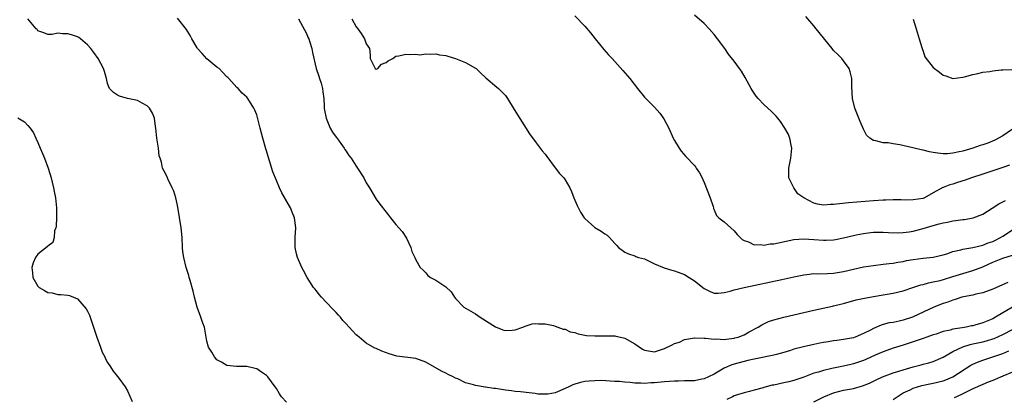
# Model space of a CAD drawing. Units: inches. Extents: x 2616000 to 2619000, y 1521000 to 1524000.
# Drawn here: x 2617773 to 2617971, y 1521487 to 1521563 of the extents above; entities that cross this region are included whole.
import ezdxf

# ---------------------------------------------------------------- set-up
doc = ezdxf.new("R2010")
doc.units = ezdxf.units.IN
doc.header["$MEASUREMENT"] = 0
doc.layers.add('LD26161521_2ft', color=254, linetype='Continuous')

msp = doc.modelspace()

# ---------------------------------------------------------------- linework, layer by layer
at = {"layer": 'LD26161521_2ft'}
for points, elevation in [([(2617827, 1521485.89), (2617825.99, 1521487), (2617825.61, 1521487.61), (2617825, 1521488.66), (2617824.71, 1521489), (2617823.27, 1521491), (2617823, 1521491.29), (2617821.97, 1521491.97), (2617821, 1521492.59), (2617820.71, 1521492.71), (2617819, 1521493.09), (2617816.91, 1521493.09), (2617815, 1521493.3), (2617813.95, 1521493.95), (2617813, 1521494.43), (2617812.53, 1521495), (2617811.95, 1521495.95), (2617811.34, 1521497), (2617811, 1521498.19), (2617810.58, 1521500.58), (2617810.49, 1521501), (2617810.18, 1521501.82), (2617809.79, 1521503), (2617809, 1521505.03), (2617808.51, 1521507), (2617808.23, 1521508.23), (2617807.59, 1521510.41), (2617807.45, 1521511), (2617807.35, 1521511.35), (2617806.83, 1521513), (2617806.32, 1521515), (2617806.14, 1521516.14), (2617806.08, 1521517), (2617806, 1521519), (2617805.79, 1521521), (2617805.13, 1521525.13), (2617805, 1521525.79), (2617804.72, 1521527), (2617804.31, 1521528.32), (2617804.02, 1521529), (2617803.16, 1521530.84), (2617803, 1521531.22), (2617802.36, 1521532.36), (2617802.05, 1521533), (2617801.83, 1521534.17), (2617801.58, 1521535), (2617801.42, 1521535.42), (2617801.23, 1521537), (2617800.91, 1521539), (2617800.71, 1521541), (2617800.63, 1521541.37), (2617800.42, 1521543), (2617800.06, 1521544.06), (2617799.47, 1521545), (2617799, 1521545.52), (2617797.94, 1521546.06), (2617797, 1521546.57), (2617795.01, 1521547.01), (2617793.42, 1521547.42), (2617793, 1521547.62), (2617792.21, 1521548.21), (2617791.43, 1521549), (2617791, 1521550.02), (2617790.78, 1521551), (2617790.4, 1521552.4), (2617790.21, 1521553), (2617789.13, 1521555), (2617788.25, 1521556.25), (2617787.65, 1521557), (2617787, 1521557.76), (2617785.56, 1521559), (2617785.23, 1521559.23), (2617785, 1521559.36), (2617783.77, 1521559.77), (2617783, 1521559.99), (2617781.96, 1521559.96), (2617781, 1521560.1), (2617779.84, 1521559.84), (2617779, 1521559.86), (2617778.18, 1521560.18), (2617777, 1521560.58), (2617776.85, 1521560.85), (2617776.68, 1521561), (2617775, 1521563)], 7798), ([(2617972.05, 1521509.95), (2617969.76, 1521509), (2617969, 1521508.64), (2617967, 1521507.87), (2617965.61, 1521507.61), (2617965, 1521507.44), (2617963.09, 1521507.09), (2617962.76, 1521507), (2617961.45, 1521506.55), (2617961, 1521506.45), (2617959.96, 1521506.04), (2617959, 1521505.73), (2617957.18, 1521505), (2617953, 1521503.05), (2617952.86, 1521503), (2617951, 1521502.39), (2617950.2, 1521502.2), (2617949, 1521501.96), (2617948.16, 1521501.84), (2617947, 1521501.51), (2617946.58, 1521501.42), (2617945, 1521500.75), (2617944.41, 1521500.41), (2617943, 1521499.71), (2617941.33, 1521499), (2617941, 1521498.88), (2617939.4, 1521498.6), (2617939, 1521498.52), (2617937.67, 1521498.33), (2617937, 1521498.26), (2617935.94, 1521498.06), (2617935, 1521497.93), (2617934.25, 1521497.75), (2617933, 1521497.51), (2617930.96, 1521497.04), (2617929, 1521496.54), (2617928.31, 1521496.31), (2617927, 1521495.92), (2617925.51, 1521495.51), (2617925, 1521495.35), (2617921.39, 1521494.61), (2617921, 1521494.56), (2617919.73, 1521494.27), (2617919, 1521494.12), (2617917.75, 1521493.75), (2617916.57, 1521493.43), (2617915, 1521492.72), (2617914.32, 1521492.32), (2617913, 1521491.57), (2617911.87, 1521491), (2617911, 1521490.6), (2617910.52, 1521490.52), (2617909, 1521490.22), (2617907.81, 1521490.19), (2617907, 1521490.2), (2617905.84, 1521490.16), (2617905, 1521490.15), (2617903, 1521489.99), (2617901, 1521489.78), (2617900.23, 1521489.77), (2617899, 1521489.66), (2617898.25, 1521489.75), (2617897, 1521489.73), (2617896.11, 1521489.89), (2617895, 1521489.91), (2617893.95, 1521490.05), (2617893, 1521490.08), (2617890.25, 1521490.25), (2617889, 1521490.23), (2617887.88, 1521490.12), (2617887, 1521490.06), (2617886.13, 1521489.87), (2617885, 1521489.56), (2617884.59, 1521489.41), (2617883.79, 1521489), (2617883, 1521488.63), (2617881, 1521487.78), (2617879.55, 1521487.55), (2617879, 1521487.49), (2617877.55, 1521487.55), (2617877, 1521487.62), (2617875.76, 1521487.76), (2617874.01, 1521488.01), (2617873, 1521488.06), (2617872.22, 1521488.22), (2617871, 1521488.31), (2617869, 1521488.63), (2617868.65, 1521488.65), (2617867, 1521488.92), (2617866.92, 1521488.92), (2617865, 1521489.24), (2617864.58, 1521489.42), (2617863, 1521489.81), (2617861.42, 1521490.58), (2617861, 1521490.75), (2617860.52, 1521491), (2617859.47, 1521491.47), (2617859, 1521491.72), (2617858.13, 1521492.13), (2617855, 1521493.94), (2617853, 1521494.67), (2617849.19, 1521495.19), (2617847.61, 1521495.61), (2617846.15, 1521496.15), (2617845, 1521496.67), (2617844.78, 1521496.78), (2617843, 1521497.78), (2617841.63, 1521499), (2617841.26, 1521499.26), (2617841, 1521499.47), (2617840.26, 1521500.26), (2617839.62, 1521501), (2617839, 1521501.63), (2617838.34, 1521502.34), (2617837.82, 1521503), (2617837.42, 1521503.42), (2617837, 1521503.92), (2617836.45, 1521504.45), (2617835, 1521506.01), (2617834.01, 1521507), (2617833.55, 1521507.55), (2617833, 1521508.28), (2617832.67, 1521508.67), (2617832.44, 1521509), (2617831.16, 1521511), (2617830.41, 1521512.41), (2617830.07, 1521513), (2617829.18, 1521515), (2617829, 1521515.77), (2617828.74, 1521517), (2617828.74, 1521519), (2617828.85, 1521521), (2617828.62, 1521523), (2617828.12, 1521524.12), (2617827.77, 1521525), (2617826.03, 1521528.03), (2617825.6, 1521529), (2617825, 1521530.48), (2617824.24, 1521532.24), (2617823.59, 1521534.41), (2617823.29, 1521535.29), (2617823, 1521536.43), (2617822.86, 1521536.86), (2617822.22, 1521539), (2617821.68, 1521541), (2617821.56, 1521541.56), (2617821, 1521543.72), (2617820.63, 1521544.63), (2617820.43, 1521545), (2617819.22, 1521547), (2617819, 1521547.26), (2617818.07, 1521548.07), (2617817.24, 1521549), (2617817, 1521549.2), (2617815.4, 1521551), (2617815.2, 1521551.2), (2617815, 1521551.34), (2617814.21, 1521552.21), (2617813.42, 1521553), (2617813, 1521553.31), (2617811, 1521554.98), (2617810.03, 1521556.03), (2617809.11, 1521557), (2617809, 1521557.17), (2617807.97, 1521559), (2617807.65, 1521559.65), (2617806.88, 1521560.88), (2617805.1, 1521563.1)], 7800), ([(2617829.42, 1521563), (2617831, 1521560.04), (2617831.31, 1521559.31), (2617831.46, 1521559), (2617831.7, 1521558.3), (2617832.1, 1521557), (2617832.23, 1521556.23), (2617832.99, 1521552.99), (2617833.46, 1521551.46), (2617833.66, 1521551), (2617833.96, 1521550.04), (2617834.25, 1521549), (2617834.31, 1521548.31), (2617834.5, 1521547), (2617834.57, 1521545.43), (2617834.55, 1521545), (2617834.61, 1521544.61), (2617834.96, 1521543), (2617835.8, 1521541), (2617836.23, 1521540.23), (2617837, 1521539.23), (2617837.08, 1521539.08), (2617837.61, 1521538.39), (2617838.61, 1521537), (2617838.75, 1521536.75), (2617839, 1521536.41), (2617839.53, 1521535.53), (2617839.99, 1521535), (2617841, 1521533.35), (2617841.27, 1521533), (2617842.51, 1521531), (2617843, 1521530.02), (2617843.68, 1521529), (2617845, 1521526.73), (2617845.76, 1521525.76), (2617847, 1521524.09), (2617847.5, 1521523.5), (2617847.88, 1521523), (2617849, 1521521.66), (2617849.59, 1521521), (2617850.24, 1521520.24), (2617851.09, 1521518.91), (2617852.02, 1521517), (2617852.18, 1521516.18), (2617852.8, 1521515), (2617853, 1521514.51), (2617853.88, 1521513), (2617854.48, 1521512.47), (2617855, 1521511.95), (2617855.39, 1521511.39), (2617855.93, 1521511), (2617857, 1521510.43), (2617859, 1521509.09), (2617860.13, 1521508.13), (2617860.78, 1521507), (2617861, 1521506.78), (2617862.67, 1521505), (2617865, 1521503.64), (2617865.94, 1521503), (2617869, 1521501.06), (2617870.47, 1521500.47), (2617871, 1521500.29), (2617872.39, 1521500.39), (2617873, 1521500.47), (2617874.48, 1521501), (2617875, 1521501.2), (2617876.37, 1521501.63), (2617877, 1521501.75), (2617877.69, 1521501.69), (2617879, 1521501.68), (2617880.68, 1521501.32), (2617881, 1521501.22), (2617882.62, 1521500.62), (2617883, 1521500.59), (2617884.05, 1521500.05), (2617885, 1521499.91), (2617885.62, 1521499.62), (2617887, 1521499.41), (2617887.34, 1521499.34), (2617889, 1521499.22), (2617891.25, 1521499.25), (2617893, 1521499.23), (2617893.2, 1521499.2), (2617894.16, 1521499), (2617895, 1521498.79), (2617897, 1521497.63), (2617898.59, 1521496.59), (2617899, 1521496.36), (2617900.15, 1521496.15), (2617901, 1521496.04), (2617903, 1521496.71), (2617904.54, 1521497.46), (2617905, 1521497.7), (2617906, 1521498), (2617907, 1521498.49), (2617907.45, 1521498.55), (2617909, 1521498.85), (2617909.13, 1521498.87), (2617911, 1521498.75), (2617911.21, 1521498.79), (2617913, 1521498.56), (2617913.37, 1521498.63), (2617915, 1521498.54), (2617915.39, 1521498.61), (2617917, 1521498.79), (2617917.17, 1521498.83), (2617917.8, 1521499), (2617919, 1521499.46), (2617920.05, 1521500.05), (2617921.86, 1521501), (2617922.54, 1521501.46), (2617923.89, 1521502.11), (2617925, 1521502.46), (2617927.01, 1521502.99), (2617933, 1521504.44), (2617936.76, 1521505.24), (2617937, 1521505.28), (2617938.37, 1521505.63), (2617939, 1521505.77), (2617941.54, 1521506.46), (2617943.18, 1521506.82), (2617945, 1521507.15), (2617947, 1521507.47), (2617949, 1521507.82), (2617951, 1521508.33), (2617952.96, 1521508.96), (2617954.51, 1521509.49), (2617955, 1521509.58), (2617956.07, 1521509.93), (2617957, 1521510.09), (2617958.41, 1521510.41), (2617959.33, 1521510.67), (2617961, 1521511.17), (2617963, 1521511.81), (2617965, 1521512.39), (2617967, 1521513.15), (2617968.28, 1521513.72), (2617969, 1521514.08), (2617969.68, 1521514.32), (2617971, 1521514.89), (2617973, 1521515.48)], 7802), ([(2617840.11, 1521563), (2617841, 1521561.39), (2617841.34, 1521561), (2617842.03, 1521560.03), (2617842.66, 1521559), (2617843, 1521557.96), (2617843.66, 1521557), (2617843.79, 1521555.79), (2617843.84, 1521555), (2617844.81, 1521553), (2617845, 1521552.88), (2617845.33, 1521553), (2617846.12, 1521553.88), (2617847, 1521554.2), (2617847.42, 1521554.58), (2617848.36, 1521555), (2617849, 1521555.5), (2617849.58, 1521555.58), (2617851, 1521555.92), (2617851.81, 1521555.81), (2617853, 1521555.87), (2617853.79, 1521555.79), (2617855, 1521555.95), (2617855.87, 1521555.87), (2617857, 1521555.95), (2617857.78, 1521555.78), (2617859, 1521555.61), (2617859.46, 1521555.46), (2617861, 1521555), (2617863, 1521554.2), (2617865, 1521553.09), (2617865.1, 1521553), (2617866.04, 1521552.04), (2617867, 1521551.21), (2617867.1, 1521551.1), (2617869.28, 1521549.28), (2617869.63, 1521549), (2617870.32, 1521548.32), (2617871, 1521547.57), (2617871.45, 1521547), (2617872.78, 1521544.78), (2617875.87, 1521539.87), (2617877, 1521538.31), (2617878.02, 1521537), (2617878.43, 1521536.43), (2617879, 1521535.76), (2617879.31, 1521535.31), (2617881, 1521533.04), (2617881.91, 1521531.91), (2617882.74, 1521531), (2617883, 1521530.62), (2617883.98, 1521529), (2617884.3, 1521528.3), (2617884.8, 1521527), (2617885.47, 1521525.47), (2617886.13, 1521524.13), (2617886.85, 1521523), (2617887, 1521522.82), (2617889, 1521521.06), (2617890.29, 1521520.29), (2617891, 1521519.74), (2617891.46, 1521519.46), (2617891.97, 1521519), (2617893, 1521517.83), (2617893.41, 1521517.41), (2617893.73, 1521517), (2617894.48, 1521516.48), (2617895, 1521516.09), (2617895.75, 1521515.75), (2617897, 1521515.32), (2617897.22, 1521515.22), (2617897.76, 1521515), (2617899, 1521514.71), (2617901, 1521513.75), (2617902.9, 1521512.9), (2617904.45, 1521512.45), (2617905, 1521512.33), (2617907, 1521511.58), (2617907.94, 1521511), (2617909, 1521510.3), (2617911, 1521508.74), (2617912.15, 1521508.15), (2617913, 1521507.83), (2617913.8, 1521507.8), (2617915, 1521507.96), (2617916.23, 1521508.23), (2617917, 1521508.5), (2617919, 1521509), (2617926.59, 1521510.59), (2617929, 1521511.12), (2617931, 1521511.54), (2617931.59, 1521511.59), (2617933, 1521511.77), (2617933.75, 1521511.75), (2617935.8, 1521511.8), (2617937, 1521511.85), (2617939, 1521512.19), (2617941, 1521512.67), (2617943, 1521513.11), (2617945, 1521513.42), (2617947, 1521513.63), (2617948.2, 1521513.8), (2617949, 1521513.86), (2617949.94, 1521514.06), (2617951, 1521514.23), (2617951.63, 1521514.37), (2617953, 1521514.63), (2617955, 1521514.88), (2617957, 1521515.06), (2617959, 1521515.54), (2617959.75, 1521515.75), (2617961, 1521516.2), (2617962.55, 1521516.55), (2617963, 1521516.69), (2617965, 1521517), (2617967, 1521517.48), (2617968.08, 1521517.92), (2617969, 1521518.25), (2617969.53, 1521518.47), (2617970.58, 1521519), (2617971, 1521519.28), (2617973, 1521520.55)], 7804), ([(2617885, 1521563.61), (2617887, 1521561.5), (2617888.15, 1521560.15), (2617889.04, 1521559), (2617890.81, 1521556.81), (2617891.76, 1521555.76), (2617892.49, 1521555), (2617893, 1521554.41), (2617894.64, 1521552.64), (2617895.56, 1521551.56), (2617896, 1521551), (2617897.54, 1521549), (2617899, 1521547.25), (2617901, 1521545.24), (2617902.04, 1521544.04), (2617902.87, 1521542.87), (2617903.85, 1521541), (2617904.76, 1521539), (2617905, 1521538.53), (2617905.92, 1521537), (2617906.37, 1521536.37), (2617907.29, 1521535.29), (2617909, 1521533.48), (2617909.22, 1521533.22), (2617909.37, 1521533), (2617910.05, 1521532.05), (2617910.55, 1521531), (2617910.72, 1521530.72), (2617911, 1521530.11), (2617912.16, 1521527), (2617912.77, 1521525.23), (2617912.83, 1521525), (2617912.84, 1521524.84), (2617913, 1521524.57), (2617913.43, 1521523.43), (2617913.93, 1521523), (2617915, 1521522.17), (2617917, 1521520.37), (2617917.64, 1521519.64), (2617918.64, 1521518.64), (2617919, 1521518.41), (2617919.88, 1521518.12), (2617921, 1521517.56), (2617922.39, 1521517.61), (2617923, 1521517.49), (2617924.26, 1521517.74), (2617925, 1521517.77), (2617925.95, 1521517.95), (2617929, 1521518.6), (2617931, 1521518.78), (2617933, 1521518.65), (2617935, 1521518.48), (2617935.52, 1521518.48), (2617937, 1521518.57), (2617937.36, 1521518.64), (2617939, 1521518.97), (2617941, 1521519.45), (2617941.54, 1521519.54), (2617943, 1521519.83), (2617943.93, 1521519.93), (2617945, 1521520.07), (2617947, 1521520.12), (2617948.05, 1521520.05), (2617949.99, 1521519.99), (2617951, 1521520.02), (2617952.17, 1521520.17), (2617953, 1521520.3), (2617955, 1521520.83), (2617957, 1521521.45), (2617958.25, 1521521.75), (2617959, 1521521.99), (2617959.89, 1521522.11), (2617961, 1521522.4), (2617961.59, 1521522.41), (2617963, 1521522.64), (2617963.35, 1521522.65), (2617965.04, 1521522.96), (2617967, 1521523.74), (2617968.89, 1521524.89), (2617970.22, 1521525.78), (2617971.54, 1521526.46)], 7806), ([(2617972.4, 1521533.6), (2617971, 1521533.12), (2617970.62, 1521533), (2617967, 1521531.74), (2617964.73, 1521531), (2617963.46, 1521530.54), (2617961.93, 1521530.07), (2617961, 1521529.75), (2617960.38, 1521529.62), (2617959, 1521529.06), (2617958.95, 1521529.05), (2617957, 1521527.99), (2617955.3, 1521527), (2617955, 1521526.88), (2617953, 1521526.57), (2617951.44, 1521526.56), (2617950.6, 1521526.61), (2617949, 1521526.61), (2617947.47, 1521526.53), (2617947, 1521526.54), (2617945, 1521526.41), (2617940, 1521526), (2617938.18, 1521525.82), (2617937, 1521525.66), (2617936.35, 1521525.65), (2617935, 1521525.54), (2617933.73, 1521525.73), (2617933, 1521525.94), (2617931.02, 1521527), (2617929.81, 1521527.81), (2617929.01, 1521529), (2617928, 1521531), (2617927.97, 1521531.97), (2617927.98, 1521533), (2617928.39, 1521535), (2617928.57, 1521537), (2617928.44, 1521537.56), (2617928.17, 1521539), (2617927.85, 1521539.85), (2617927.21, 1521541), (2617926.35, 1521542.35), (2617925.77, 1521543), (2617925.45, 1521543.45), (2617925, 1521543.88), (2617924.46, 1521544.46), (2617923.8, 1521545), (2617923, 1521545.75), (2617921.8, 1521547), (2617921.44, 1521547.44), (2617920.63, 1521548.63), (2617920.42, 1521549), (2617919.21, 1521551.21), (2617918.45, 1521552.45), (2617918.09, 1521553), (2617917, 1521554.49), (2617915.88, 1521555.88), (2617915.1, 1521557), (2617913.67, 1521559), (2617913, 1521559.85), (2617911.98, 1521561), (2617911, 1521562.06), (2617909, 1521563.76)], 7808), ([(2617973, 1521540.82), (2617971, 1521539.44), (2617969.43, 1521538.57), (2617968, 1521538), (2617967, 1521537.64), (2617966.48, 1521537.52), (2617964.99, 1521536.99), (2617963, 1521536.41), (2617962.22, 1521536.22), (2617961, 1521535.96), (2617959.88, 1521535.88), (2617959, 1521535.87), (2617957.98, 1521535.98), (2617957, 1521536.14), (2617956.28, 1521536.28), (2617955, 1521536.59), (2617954.64, 1521536.64), (2617953.17, 1521537), (2617952.92, 1521537.08), (2617950.31, 1521537.69), (2617949, 1521537.83), (2617947.95, 1521538.05), (2617947, 1521538.05), (2617945.51, 1521538.49), (2617945, 1521538.51), (2617944.31, 1521539), (2617943.63, 1521539.63), (2617943, 1521540.83), (2617942.35, 1521542.35), (2617941.3, 1521545), (2617940.82, 1521547), (2617940.68, 1521549.32), (2617940.66, 1521551), (2617940.34, 1521552.34), (2617940.11, 1521553), (2617939, 1521554.55), (2617938.64, 1521555), (2617937.83, 1521555.83), (2617937, 1521556.66), (2617936.69, 1521557), (2617933.5, 1521561), (2617933, 1521561.57), (2617931.45, 1521563.45)], 7810), ([(2617953, 1521562.96), (2617953.6, 1521561), (2617954.18, 1521559), (2617954.77, 1521557.23), (2617954.83, 1521557), (2617954.85, 1521556.85), (2617955, 1521556.47), (2617955.37, 1521555.37), (2617957, 1521553.21), (2617958.3, 1521552.3), (2617959, 1521551.68), (2617959.54, 1521551.54), (2617961, 1521551), (2617963, 1521551.26), (2617963.33, 1521551.33), (2617965, 1521551.8), (2617965.98, 1521551.98), (2617967, 1521552.24), (2617968.43, 1521552.43), (2617969, 1521552.57), (2617970.71, 1521552.71), (2617971, 1521552.76), (2617972.82, 1521552.82)], 7812), ([(2617773, 1521543.11), (2617774.28, 1521542.28), (2617775, 1521541.57), (2617775.44, 1521541), (2617776.1, 1521540.1), (2617776.59, 1521539), (2617777, 1521538.15), (2617777.49, 1521537), (2617777.92, 1521535.92), (2617778.31, 1521535), (2617779.05, 1521533), (2617779.65, 1521531), (2617779.85, 1521530.15), (2617780.15, 1521529), (2617780.29, 1521528.29), (2617780.54, 1521527), (2617780.75, 1521525), (2617780.73, 1521524.73), (2617780.73, 1521523), (2617780.69, 1521521.31), (2617780.61, 1521521), (2617780.36, 1521520.36), (2617780.27, 1521519), (2617780.01, 1521517.99), (2617779, 1521517.27), (2617778.87, 1521517.13), (2617777, 1521515.7), (2617776.51, 1521515), (2617776.04, 1521513.96), (2617775.8, 1521513), (2617775.9, 1521511.9), (2617775.97, 1521511), (2617777, 1521509.23), (2617777.27, 1521509), (2617778.36, 1521508.36), (2617779, 1521507.96), (2617779.88, 1521507.88), (2617781, 1521507.58), (2617781.59, 1521507.59), (2617783, 1521507.46), (2617783.35, 1521507.35), (2617784.17, 1521507), (2617785, 1521506.69), (2617786.71, 1521504.71), (2617787, 1521504.22), (2617787.38, 1521503.38), (2617788.87, 1521499), (2617789.59, 1521497), (2617789.95, 1521495.95), (2617790.43, 1521495), (2617790.6, 1521494.6), (2617791, 1521493.9), (2617791.57, 1521493), (2617792.15, 1521492.15), (2617793, 1521491.1), (2617793.28, 1521490.72), (2617794.52, 1521489), (2617795, 1521488.21), (2617795.97, 1521486.03)], 7796), ([(2617974.27, 1521505.73), (2617971, 1521503.88), (2617969.57, 1521503), (2617969, 1521502.69), (2617967, 1521501.85), (2617965.38, 1521501.38), (2617965, 1521501.28), (2617964.75, 1521501.25), (2617963.67, 1521501), (2617962.85, 1521500.85), (2617961, 1521500.57), (2617960.41, 1521500.41), (2617959, 1521500.09), (2617957.61, 1521499.61), (2617957, 1521499.43), (2617955.75, 1521499), (2617955, 1521498.72), (2617953, 1521498.02), (2617951, 1521497.37), (2617949, 1521496.75), (2617947, 1521496.06), (2617945.33, 1521495.33), (2617943.51, 1521494.49), (2617943, 1521494.29), (2617941, 1521493.61), (2617940.49, 1521493.51), (2617939, 1521493.14), (2617937, 1521492.75), (2617936.65, 1521492.65), (2617935, 1521492.31), (2617933.97, 1521491.97), (2617933, 1521491.73), (2617931, 1521490.96), (2617929, 1521490.28), (2617928.01, 1521489.99), (2617927, 1521489.8), (2617925, 1521489.36), (2617924.68, 1521489.32), (2617923, 1521488.88), (2617922.81, 1521488.81), (2617921, 1521488.35), (2617920.07, 1521488.07), (2617919, 1521487.77), (2617917.24, 1521487.24), (2617917, 1521487.15), (2617916.64, 1521487), (2617915.55, 1521486.45)], 7798), ([(2617933, 1521485.99), (2617935.03, 1521487), (2617937, 1521487.82), (2617939, 1521488.29), (2617941, 1521488.66), (2617942.82, 1521489.18), (2617944.24, 1521489.76), (2617945.57, 1521490.43), (2617946.83, 1521491), (2617949, 1521491.79), (2617950.13, 1521492.13), (2617951, 1521492.44), (2617953, 1521493.01), (2617954.58, 1521493.42), (2617955, 1521493.54), (2617956.17, 1521493.83), (2617957, 1521494.11), (2617959, 1521494.96), (2617961, 1521496.12), (2617962.96, 1521497.04), (2617964.49, 1521497.51), (2617965, 1521497.61), (2617967, 1521498.06), (2617967.75, 1521498.25), (2617969, 1521498.62), (2617969.28, 1521498.72), (2617971, 1521499.5), (2617973, 1521500.55)], 7796), ([(2617949, 1521486.42), (2617949.78, 1521487), (2617951, 1521487.79), (2617952.42, 1521488.42), (2617953, 1521488.7), (2617954.75, 1521489.25), (2617956.37, 1521489.63), (2617957, 1521489.74), (2617959, 1521490.23), (2617959.58, 1521490.42), (2617961, 1521491.02), (2617964.62, 1521493.38), (2617965, 1521493.57), (2617965.93, 1521493.93), (2617967, 1521494.36), (2617969, 1521495.02), (2617971, 1521495.7), (2617972.24, 1521496.24)], 7794), ([(2617973, 1521491.94), (2617971, 1521491.14), (2617969, 1521490.3), (2617968.07, 1521489.93), (2617967, 1521489.49), (2617965, 1521488.59), (2617963, 1521487.58), (2617961.69, 1521487), (2617961.22, 1521486.78)], 7792)]:
    msp.add_lwpolyline(points, dxfattribs=dict(at, elevation=elevation))

doc.saveas('drawing.dxf')
